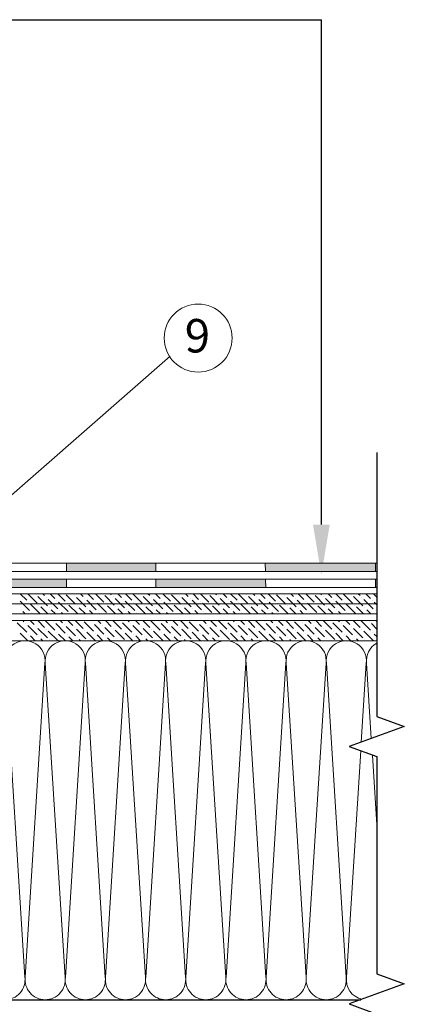
# Model space of a CAD drawing. Units: millimetres. Extents: x -172883 to 37297, y -124020 to 186017.
# Drawn here: x 2916 to 3201, y -52922 to -52191 of the extents above; entities that cross this region are included whole.
import ezdxf

# ---------------------------------------------------------------- set-up
doc = ezdxf.new("R2010")
doc.units = ezdxf.units.MM
doc.layers.get('0').update_dxf_attribs({"lineweight": 25})
doc.layers.add('Железобетон', color=7, linetype='Continuous', lineweight=25)
doc.layers.add('мкБетон', color=7, linetype='Continuous', lineweight=25)
doc.layers.add('МК-АННОТАЦИИ', color=7, linetype='Continuous', lineweight=20, true_color=0x000000)
doc.styles.add('TN-Текст', font='isocpeur.ttf')

msp = doc.modelspace()

# ---------------------------------------------------------------- hatches: boundary and pattern name
at = {"layer": 'МК-АННОТАЦИИ'}
h = msp.add_hatch(color=0, dxfattribs=at)
h.dxf.hatch_style = 1
h.paths.add_polyline_path([(3179.95, -52600.67), (3179.95, -52594.45), (3097.97, -52594.45), (3098.11, -52600.67)])
h.paths.add_polyline_path([(3016.87, -52606.26), (3016.87, -52612.48), (3098.36, -52612.48), (3098.23, -52606.26)])
h.paths.add_polyline_path([(3016.87, -52600.67), (3016.87, -52594.45), (2950.32, -52594.45), (2950.32, -52600.67)])
h.paths.add_polyline_path([(2950.32, -52612.48), (2950.32, -52606.26), (2882.11, -52606.26), (2882.02, -52612.48)])
h.paths.add_polyline_path([(3180.86, -52612.48), (3180.86, -52606.26), (3179.95, -52606.26), (3179.95, -52612.48)])

# ---------------------------------------------------------------- linework, layer by layer
at = {"color": 34, "lineweight": 15}
for p, q in [((3180.86, -52594.45), (2791.3, -52594.45)), ((3180.86, -52600.67), (2788.73, -52600.67))]:
    msp.add_line(p, q, dxfattribs=at)
at = {"ltscale": 100}
for p, q in [((2904.7, -52918.61), (2934.53, -52918.61)), ((2934.53, -52918.61), (2964.36, -52918.61)), ((2964.36, -52918.61), (2994.2, -52918.61)), ((2994.2, -52918.61), (3024.03, -52918.61)), ((3024.03, -52918.61), (3053.86, -52918.61)), ((3053.86, -52918.61), (3083.69, -52918.61)), ((3083.69, -52918.61), (3113.52, -52918.61)), ((3113.52, -52918.61), (3143.36, -52918.61)), ((3143.36, -52918.61), (3168.96, -52918.61))]:
    msp.add_line(p, q, dxfattribs=at)
at = {"linetype": 'Continuous'}
msp.add_lwpolyline([(3180.86, -52512.21), (3180.86, -52708.27), (3180.86, -52708.27), (3201.36, -52715.73), (3160.37, -52730.65), (3180.86, -52738.1), (3180.86, -52738.1), (3180.86, -52899.36), (3201.36, -52906.82), (3160.37, -52921.74), (3180.86, -52929.2), (3180.86, -53125.26)], dxfattribs=at)
at = {"lineweight": 9, "ltscale": 100, "transparency": 33554559}
for points in [[(2904.7, -52918.61, 0.451718), (2919.5, -52901.82), (2904.82, -52668.78, -1.135042), (2934.41, -52668.78), (2919.74, -52901.82, 0.451718), (2934.53, -52918.61, 0.451718)], [(2934.53, -52918.61, 0.451718), (2949.33, -52901.82), (2934.65, -52668.78, -1.135042), (2964.25, -52668.78), (2949.57, -52901.82, 0.451718), (2964.36, -52918.61, 0.451718)], [(2964.36, -52918.61, 0.451718), (2979.16, -52901.82), (2964.48, -52668.78, -1.135042), (2994.08, -52668.78), (2979.4, -52901.82, 0.451718), (2994.2, -52918.61, 0.451718)], [(2994.2, -52918.61, 0.451718), (3008.99, -52901.82), (2994.32, -52668.78, -1.135042), (3023.91, -52668.78), (3009.23, -52901.82, 0.451718), (3024.03, -52918.61, 0.451718)], [(3024.03, -52918.61, 0.451718), (3038.83, -52901.82), (3024.15, -52668.78, -1.135042), (3053.74, -52668.78), (3039.06, -52901.82, 0.451718), (3053.86, -52918.61, 0.451718)], [(3053.86, -52918.61, 0.451718), (3068.66, -52901.82), (3053.98, -52668.78, -1.135042), (3083.57, -52668.78), (3068.9, -52901.82, 0.451718), (3083.69, -52918.61, 0.451718)], [(3083.69, -52918.61, 0.451718), (3098.49, -52901.82), (3083.81, -52668.78, -1.135042), (3113.41, -52668.78), (3098.73, -52901.82, 0.451718), (3113.52, -52918.61, 0.451718)], [(3113.52, -52918.61, 0.451718), (3128.32, -52901.82), (3113.64, -52668.78, -1.135042), (3143.24, -52668.78), (3128.56, -52901.82, 0.451718), (3143.36, -52918.61, 0.451718)], [(3143.36, -52918.61, 0.451718), (3158.15, -52901.82), (3143.48, -52668.78, -1.135042), (3173.07, -52668.78), (3169.38, -52727.37)], [(3176.83, -52724.66), (3173.31, -52668.78, -0.306692), (3180.86, -52653.86)], [(3168.98, -52733.78), (3158.39, -52901.82, 0.387233), (3169.94, -52918.26, 0.387233)]]:
    msp.add_lwpolyline(points, format="xyb", dxfattribs=at)
msp.add_lwpolyline([(3180.86, -52788.77), (3177.6, -52736.92)], dxfattribs=at)
at = {"layer": 'Железобетон'}
for p in [(2640.13, -52190.86), (3139.74, -52565.78)]:
    msp.add_line(p, (3139.74, -52190.86), dxfattribs=at)
msp.add_solid([(3145.96, -52565.78), (3133.53, -52565.78), (3139.74, -52603.07)], dxfattribs=at)
at = {"layer": 'МК-АННОТАЦИИ', "color": 0}
for p, q in [((2860.38, -52586.9), (3027.44, -52440.81)), ((2707.56, -52606.26), (3180.86, -52606.26)), ((2707.56, -52612.48), (3180.86, -52612.48))]:
    msp.add_line(p, q, dxfattribs=at)
at = {"layer": 'МК-АННОТАЦИИ', "color": 251, "linetype": 'Continuous', "true_color": 0x636466}
for p, q in [((2487.05, -52617.19), (3180.86, -52617.19)), ((2920.85, -52622.01), (2916.03, -52617.19)), ((2928.52, -52624.1), (2921.61, -52617.19)), ((2927.83, -52617.82), (2927.83, -52617.82)), ((2934.1, -52618.52), (2932.77, -52617.19)), ((2941.78, -52620.61), (2938.35, -52617.19)), ((2949.45, -52622.7), (2943.93, -52617.19)), ((2957.13, -52624.8), (2950.15, -52617.82)), ((2956.43, -52618.52), (2956.43, -52618.52)), ((2962.71, -52619.22), (2960.68, -52617.19)), ((2970.38, -52621.31), (2966.26, -52617.19)), ((2978.06, -52623.4), (2971.84, -52617.19)), ((2985.73, -52625.49), (2978.75, -52618.52)), ((2983.64, -52617.82), (2983, -52617.19)), ((2991.31, -52619.91), (2988.58, -52617.19)), ((2998.99, -52622.01), (2994.17, -52617.19)), ((3006.66, -52624.1), (2999.75, -52617.19)), ((3005.96, -52617.82), (3005.96, -52617.82)), ((3012.24, -52618.52), (3010.91, -52617.19)), ((3019.92, -52620.61), (3016.49, -52617.19)), ((3027.59, -52622.7), (3022.07, -52617.19)), ((3035.26, -52624.8), (3028.29, -52617.82)), ((3034.57, -52618.52), (3034.57, -52618.52)), ((3040.85, -52619.22), (3038.82, -52617.19)), ((3048.52, -52621.31), (3044.4, -52617.19)), ((3056.19, -52623.4), (3049.98, -52617.19)), ((3063.87, -52625.49), (3056.89, -52618.52)), ((3061.78, -52617.82), (3061.14, -52617.19)), ((3069.45, -52619.91), (3066.72, -52617.19)), ((3077.12, -52622.01), (3072.3, -52617.19)), ((3084.8, -52624.1), (3077.88, -52617.19)), ((3084.1, -52617.82), (3084.1, -52617.82)), ((3090.38, -52618.52), (3089.05, -52617.19)), ((3098.05, -52620.61), (3094.63, -52617.19)), ((3105.73, -52622.7), (3100.21, -52617.19)), ((3113.4, -52624.8), (3106.43, -52617.82)), ((3112.7, -52618.52), (3112.7, -52618.52)), ((3118.98, -52619.22), (3116.95, -52617.19)), ((3126.66, -52621.31), (3122.53, -52617.19)), ((3134.33, -52623.4), (3128.12, -52617.19)), ((3142.01, -52625.49), (3135.03, -52618.52)), ((3139.91, -52617.82), (3139.28, -52617.19)), ((3147.59, -52619.91), (3144.86, -52617.19)), ((3155.26, -52622.01), (3150.44, -52617.19)), ((3162.94, -52624.1), (3156.02, -52617.19)), ((3162.24, -52617.82), (3162.24, -52617.82)), ((3168.52, -52618.52), (3167.18, -52617.19)), ((3176.19, -52620.61), (3172.77, -52617.19)), ((3180.86, -52619.7), (3178.35, -52617.19)), ((2487.05, -52624.64), (3180.86, -52624.64)), ((2922.94, -52629.68), (2915.97, -52622.7)), ((2922.24, -52623.4), (2922.24, -52623.4)), ((2930.62, -52631.77), (2923.64, -52624.8)), ((2936.2, -52626.19), (2929.22, -52619.22)), ((2929.92, -52625.49), (2929.92, -52625.49)), ((2935.5, -52619.91), (2935.5, -52619.91)), ((2943.87, -52628.28), (2936.9, -52621.31)), ((2943.17, -52622.01), (2943.17, -52622.01)), ((2951.55, -52630.38), (2944.57, -52623.4)), ((2950.85, -52624.1), (2950.85, -52624.1)), ((2958.85, -52632.1), (2952.24, -52625.49)), ((2964.8, -52626.89), (2957.82, -52619.91)), ((2964.1, -52620.61), (2964.1, -52620.61)), ((2972.48, -52628.98), (2965.5, -52622.01)), ((2971.78, -52622.7), (2971.78, -52622.7)), ((2980.15, -52631.08), (2973.17, -52624.1)), ((2979.45, -52624.8), (2979.45, -52624.8)), ((2985.03, -52619.22), (2985.03, -52619.22)), ((2993.41, -52627.59), (2986.43, -52620.61)), ((2992.71, -52621.31), (2992.71, -52621.31)), ((3001.08, -52629.68), (2994.1, -52622.7)), ((3000.38, -52623.4), (3000.38, -52623.4)), ((3008.75, -52631.77), (3001.78, -52624.8)), ((3014.33, -52626.19), (3007.36, -52619.22)), ((3008.06, -52625.49), (3008.06, -52625.49)), ((3013.64, -52619.91), (3013.64, -52619.91)), ((3022.01, -52628.28), (3015.03, -52621.31)), ((3021.31, -52622.01), (3021.31, -52622.01)), ((3029.68, -52630.38), (3022.71, -52623.4)), ((3028.99, -52624.1), (3028.99, -52624.1)), ((3036.99, -52632.1), (3030.38, -52625.49)), ((3042.94, -52626.89), (3035.96, -52619.91)), ((3042.24, -52620.61), (3042.24, -52620.61)), ((3050.61, -52628.98), (3043.64, -52622.01)), ((3049.92, -52622.7), (3049.92, -52622.7)), ((3058.29, -52631.08), (3051.31, -52624.1)), ((3057.59, -52624.8), (3057.59, -52624.8)), ((3063.17, -52619.22), (3063.17, -52619.22)), ((3071.54, -52627.59), (3064.57, -52620.61)), ((3070.84, -52621.31), (3070.84, -52621.31)), ((3079.22, -52629.68), (3072.24, -52622.7)), ((3078.52, -52623.4), (3078.52, -52623.4)), ((3086.89, -52631.77), (3079.91, -52624.8)), ((3092.47, -52626.19), (3085.5, -52619.22)), ((3086.19, -52625.49), (3086.19, -52625.49)), ((3091.77, -52619.91), (3091.77, -52619.91)), ((3100.15, -52628.28), (3093.17, -52621.31)), ((3099.45, -52622.01), (3099.45, -52622.01)), ((3107.82, -52630.38), (3100.84, -52623.4)), ((3107.12, -52624.1), (3107.12, -52624.1)), ((3115.13, -52632.1), (3108.52, -52625.49)), ((3121.08, -52626.89), (3114.1, -52619.91)), ((3120.38, -52620.61), (3120.38, -52620.61)), ((3128.75, -52628.98), (3121.77, -52622.01)), ((3128.05, -52622.7), (3128.05, -52622.7)), ((3136.42, -52631.08), (3129.45, -52624.1)), ((3135.73, -52624.8), (3135.73, -52624.8)), ((3141.31, -52619.22), (3141.31, -52619.22)), ((3149.68, -52627.59), (3142.7, -52620.61)), ((3148.98, -52621.31), (3148.98, -52621.31)), ((3157.35, -52629.68), (3150.38, -52622.7)), ((3156.66, -52623.4), (3156.66, -52623.4)), ((3165.03, -52631.77), (3158.05, -52624.8)), ((3170.61, -52626.19), (3163.63, -52619.22)), ((3164.33, -52625.49), (3164.33, -52625.49)), ((3169.91, -52619.91), (3169.91, -52619.91)), ((3178.28, -52628.28), (3171.31, -52621.31)), ((3177.59, -52622.01), (3177.59, -52622.01)), ((3180.86, -52625.29), (3178.98, -52623.4)), ((3180.86, -52632.1), (2487.05, -52632.1)), ((2916.66, -52628.98), (2916.66, -52628.98)), ((2919.78, -52632.1), (2918.06, -52630.38)), ((2924.34, -52631.08), (2924.34, -52631.08)), ((2936.53, -52632.1), (2931.31, -52626.89)), ((2937.59, -52627.59), (2937.59, -52627.59)), ((2942.11, -52632.1), (2938.99, -52628.98)), ((2945.27, -52629.68), (2945.27, -52629.68)), ((2947.69, -52632.1), (2946.66, -52631.08)), ((2952.94, -52631.77), (2952.94, -52631.77)), ((2958.52, -52626.19), (2958.52, -52626.19)), ((2964.43, -52632.1), (2959.92, -52627.59)), ((2966.2, -52628.28), (2966.2, -52628.28)), ((2970.01, -52632.1), (2967.59, -52629.68)), ((2973.87, -52630.38), (2973.87, -52630.38)), ((2975.59, -52632.1), (2975.27, -52631.77)), ((2986.76, -52632.1), (2980.85, -52626.19)), ((2987.13, -52626.89), (2987.13, -52626.89)), ((2992.34, -52632.1), (2988.52, -52628.28)), ((2994.8, -52628.98), (2994.8, -52628.98)), ((2997.92, -52632.1), (2996.2, -52630.38)), ((3002.47, -52631.08), (3002.47, -52631.08)), ((3014.66, -52632.1), (3009.45, -52626.89)), ((3015.73, -52627.59), (3015.73, -52627.59)), ((3020.24, -52632.1), (3017.13, -52628.98)), ((3023.4, -52629.68), (3023.4, -52629.68)), ((3025.83, -52632.1), (3024.8, -52631.08)), ((3031.08, -52631.77), (3031.08, -52631.77)), ((3036.66, -52626.19), (3036.66, -52626.19)), ((3042.57, -52632.1), (3038.06, -52627.59)), ((3044.33, -52628.28), (3044.33, -52628.28)), ((3048.15, -52632.1), (3045.73, -52629.68)), ((3052.01, -52630.38), (3052.01, -52630.38)), ((3053.73, -52632.1), (3053.4, -52631.77)), ((3064.89, -52632.1), (3058.98, -52626.19)), ((3065.26, -52626.89), (3065.26, -52626.89)), ((3070.48, -52632.1), (3066.66, -52628.28)), ((3072.94, -52628.98), (3072.94, -52628.98)), ((3076.06, -52632.1), (3074.33, -52630.38)), ((3080.61, -52631.08), (3080.61, -52631.08)), ((3092.8, -52632.1), (3087.59, -52626.89)), ((3093.87, -52627.59), (3093.87, -52627.59)), ((3098.38, -52632.1), (3095.26, -52628.98)), ((3101.54, -52629.68), (3101.54, -52629.68)), ((3103.96, -52632.1), (3102.94, -52631.08)), ((3109.22, -52631.77), (3109.22, -52631.77)), ((3114.8, -52626.19), (3114.8, -52626.19)), ((3120.71, -52632.1), (3116.19, -52627.59)), ((3122.47, -52628.28), (3122.47, -52628.28)), ((3126.29, -52632.1), (3123.87, -52629.68)), ((3130.15, -52630.38), (3130.15, -52630.38)), ((3131.87, -52632.1), (3131.54, -52631.77)), ((3143.03, -52632.1), (3137.12, -52626.19)), ((3143.4, -52626.89), (3143.4, -52626.89)), ((3148.61, -52632.1), (3144.8, -52628.28)), ((3151.07, -52628.98), (3151.07, -52628.98)), ((3154.19, -52632.1), (3152.47, -52630.38)), ((3158.75, -52631.08), (3158.75, -52631.08)), ((3170.94, -52632.1), (3165.73, -52626.89)), ((3172, -52627.59), (3172, -52627.59)), ((3176.52, -52632.1), (3173.4, -52628.98)), ((3179.68, -52629.68), (3179.68, -52629.68)), ((2487.05, -52637.07), (3180.86, -52637.07)), ((2920.85, -52645.62), (2913.87, -52638.65)), ((2918.76, -52637.95), (2917.88, -52637.07)), ((2920.15, -52639.34), (2920.15, -52639.34)), ((2928.52, -52647.72), (2921.55, -52640.74)), ((2926.43, -52640.04), (2923.46, -52637.07)), ((2934.1, -52642.13), (2929.04, -52637.07)), ((2941.78, -52644.23), (2934.8, -52637.25)), ((2941.08, -52637.95), (2941.08, -52637.95)), ((2949.45, -52646.32), (2942.48, -52639.34)), ((2947.36, -52638.65), (2945.79, -52637.07)), ((2948.76, -52640.04), (2948.76, -52640.04)), ((2955.03, -52640.74), (2951.37, -52637.07)), ((2962.71, -52642.83), (2956.95, -52637.07)), ((2970.38, -52644.93), (2963.41, -52637.95)), ((2968.29, -52637.25), (2968.11, -52637.07)), ((2969.68, -52638.65), (2969.68, -52638.65)), ((2978.06, -52647.02), (2971.08, -52640.04)), ((2975.96, -52639.34), (2973.69, -52637.07)), ((2977.36, -52640.74), (2977.36, -52640.74)), ((2983.64, -52641.44), (2979.27, -52637.07)), ((2991.31, -52643.53), (2984.86, -52637.07)), ((2990.61, -52637.25), (2990.61, -52637.25)), ((2998.99, -52645.62), (2992.01, -52638.65)), ((2996.89, -52637.95), (2996.02, -52637.07)), ((2998.29, -52639.34), (2998.29, -52639.34)), ((3006.66, -52647.72), (2999.68, -52640.74)), ((3004.57, -52640.04), (3001.6, -52637.07)), ((3012.24, -52642.13), (3007.18, -52637.07)), ((3019.92, -52644.23), (3012.94, -52637.25)), ((3019.22, -52637.95), (3019.22, -52637.95)), ((3027.59, -52646.32), (3020.61, -52639.34)), ((3025.5, -52638.65), (3023.92, -52637.07)), ((3026.89, -52640.04), (3026.89, -52640.04)), ((3033.17, -52640.74), (3029.51, -52637.07)), ((3040.85, -52642.83), (3035.09, -52637.07)), ((3048.52, -52644.93), (3041.54, -52637.95)), ((3046.43, -52637.25), (3046.25, -52637.07)), ((3047.82, -52638.65), (3047.82, -52638.65)), ((3056.19, -52647.02), (3049.22, -52640.04)), ((3054.1, -52639.34), (3051.83, -52637.07)), ((3055.5, -52640.74), (3055.5, -52640.74)), ((3061.78, -52641.44), (3057.41, -52637.07)), ((3069.45, -52643.53), (3062.99, -52637.07)), ((3068.75, -52637.25), (3068.75, -52637.25)), ((3077.12, -52645.62), (3070.15, -52638.65)), ((3075.03, -52637.95), (3074.16, -52637.07)), ((3076.43, -52639.34), (3076.43, -52639.34)), ((3084.8, -52647.72), (3077.82, -52640.74)), ((3082.7, -52640.04), (3079.74, -52637.07)), ((3090.38, -52642.13), (3085.32, -52637.07)), ((3098.05, -52644.23), (3091.08, -52637.25)), ((3097.36, -52637.95), (3097.36, -52637.95)), ((3105.73, -52646.32), (3098.75, -52639.34)), ((3103.63, -52638.65), (3102.06, -52637.07)), ((3105.03, -52640.04), (3105.03, -52640.04)), ((3111.31, -52640.74), (3107.64, -52637.07)), ((3118.98, -52642.83), (3113.22, -52637.07)), ((3126.66, -52644.93), (3119.68, -52637.95)), ((3124.56, -52637.25), (3124.39, -52637.07)), ((3125.96, -52638.65), (3125.96, -52638.65)), ((3134.33, -52647.02), (3127.35, -52640.04)), ((3132.24, -52639.34), (3129.97, -52637.07)), ((3133.63, -52640.74), (3133.63, -52640.74)), ((3139.91, -52641.44), (3135.55, -52637.07)), ((3147.59, -52643.53), (3141.13, -52637.07)), ((3146.89, -52637.25), (3146.89, -52637.25)), ((3155.26, -52645.62), (3148.28, -52638.65)), ((3153.17, -52637.95), (3152.29, -52637.07)), ((3154.56, -52639.34), (3154.56, -52639.34)), ((3162.94, -52647.72), (3155.96, -52640.74)), ((3160.84, -52640.04), (3157.87, -52637.07)), ((3168.52, -52642.13), (3163.45, -52637.07)), ((3176.19, -52644.23), (3169.21, -52637.25)), ((3175.49, -52637.95), (3175.49, -52637.95)), ((3180.86, -52643.32), (3176.89, -52639.34)), ((3180.86, -52637.74), (3180.2, -52637.07)), ((2921.63, -52651.99), (2915.97, -52646.32)), ((2922.24, -52647.02), (2922.24, -52647.02)), ((2927.83, -52641.44), (2927.83, -52641.44)), ((2936.2, -52649.81), (2929.22, -52642.83)), ((2935.5, -52643.53), (2935.5, -52643.53)), ((2943.87, -52651.9), (2936.9, -52644.93)), ((2943.17, -52645.62), (2943.17, -52645.62)), ((2949.54, -52651.99), (2944.57, -52647.02)), ((2957.13, -52648.41), (2950.15, -52641.44)), ((2950.85, -52647.72), (2950.85, -52647.72)), ((2956.43, -52642.13), (2956.43, -52642.13)), ((2964.8, -52650.51), (2957.82, -52643.53)), ((2964.1, -52644.23), (2964.1, -52644.23)), ((2971.87, -52651.99), (2965.5, -52645.62)), ((2971.78, -52646.32), (2971.78, -52646.32)), ((2977.45, -52651.99), (2973.17, -52647.72)), ((2985.73, -52649.11), (2978.75, -52642.13)), ((2985.03, -52642.83), (2985.03, -52642.83)), ((2993.41, -52651.2), (2986.43, -52644.23)), ((2992.71, -52644.93), (2992.71, -52644.93)), ((2999.77, -52651.99), (2994.1, -52646.32)), ((3000.38, -52647.02), (3000.38, -52647.02)), ((3005.96, -52641.44), (3005.96, -52641.44)), ((3014.33, -52649.81), (3007.36, -52642.83)), ((3013.64, -52643.53), (3013.64, -52643.53)), ((3022.01, -52651.9), (3015.03, -52644.93)), ((3021.31, -52645.62), (3021.31, -52645.62)), ((3027.68, -52651.99), (3022.71, -52647.02)), ((3035.26, -52648.41), (3028.29, -52641.44)), ((3028.99, -52647.72), (3028.99, -52647.72)), ((3034.57, -52642.13), (3034.57, -52642.13)), ((3042.94, -52650.51), (3035.96, -52643.53)), ((3042.24, -52644.23), (3042.24, -52644.23)), ((3050, -52651.99), (3043.64, -52645.62)), ((3049.92, -52646.32), (3049.92, -52646.32)), ((3055.58, -52651.99), (3051.31, -52647.72)), ((3063.87, -52649.11), (3056.89, -52642.13)), ((3063.17, -52642.83), (3063.17, -52642.83)), ((3071.54, -52651.2), (3064.57, -52644.23)), ((3070.84, -52644.93), (3070.84, -52644.93)), ((3077.91, -52651.99), (3072.24, -52646.32)), ((3078.52, -52647.02), (3078.52, -52647.02)), ((3084.1, -52641.44), (3084.1, -52641.44)), ((3092.47, -52649.81), (3085.5, -52642.83)), ((3091.77, -52643.53), (3091.77, -52643.53)), ((3100.15, -52651.9), (3093.17, -52644.93)), ((3099.45, -52645.62), (3099.45, -52645.62)), ((3105.81, -52651.99), (3100.84, -52647.02)), ((3113.4, -52648.41), (3106.43, -52641.44)), ((3107.12, -52647.72), (3107.12, -52647.72)), ((3112.7, -52642.13), (3112.7, -52642.13)), ((3121.08, -52650.51), (3114.1, -52643.53)), ((3120.38, -52644.23), (3120.38, -52644.23)), ((3128.14, -52651.99), (3121.77, -52645.62)), ((3128.05, -52646.32), (3128.05, -52646.32)), ((3133.72, -52651.99), (3129.45, -52647.72)), ((3142.01, -52649.11), (3135.03, -52642.13)), ((3141.31, -52642.83), (3141.31, -52642.83)), ((3149.68, -52651.2), (3142.7, -52644.23)), ((3148.98, -52644.93), (3148.98, -52644.93)), ((3156.05, -52651.99), (3150.38, -52646.32)), ((3156.66, -52647.02), (3156.66, -52647.02)), ((3162.24, -52641.44), (3162.24, -52641.44)), ((3170.61, -52649.81), (3163.63, -52642.83)), ((3169.91, -52643.53), (3169.91, -52643.53)), ((3178.28, -52651.9), (3171.31, -52644.93)), ((3177.59, -52645.62), (3177.59, -52645.62)), ((3180.86, -52648.9), (3178.98, -52647.02)), ((3180.86, -52651.99), (2487.05, -52651.99)), ((2904.7, -52651.99), (2934.53, -52651.99)), ((2927.22, -52651.99), (2923.64, -52648.41)), ((2929.92, -52649.11), (2929.92, -52649.11)), ((2932.8, -52651.99), (2931.31, -52650.51)), ((2934.53, -52651.99), (2964.36, -52651.99)), ((2937.59, -52651.2), (2937.59, -52651.2)), ((2955.12, -52651.99), (2952.24, -52649.11)), ((2958.52, -52649.81), (2958.52, -52649.81)), ((2960.7, -52651.99), (2959.92, -52651.2)), ((2964.36, -52651.99), (2994.2, -52651.99)), ((2966.2, -52651.9), (2966.2, -52651.9)), ((2979.45, -52648.41), (2979.45, -52648.41)), ((2983.03, -52651.99), (2980.85, -52649.81)), ((2987.13, -52650.51), (2987.13, -52650.51)), ((2988.61, -52651.99), (2988.52, -52651.9)), ((2994.2, -52651.99), (3024.03, -52651.99)), ((3005.35, -52651.99), (3001.78, -52648.41)), ((3008.06, -52649.11), (3008.06, -52649.11)), ((3010.93, -52651.99), (3009.45, -52650.51)), ((3015.73, -52651.2), (3015.73, -52651.2)), ((3024.03, -52651.99), (3053.86, -52651.99)), ((3033.26, -52651.99), (3030.38, -52649.11)), ((3036.66, -52649.81), (3036.66, -52649.81)), ((3038.84, -52651.99), (3038.06, -52651.2)), ((3044.33, -52651.9), (3044.33, -52651.9)), ((3053.86, -52651.99), (3083.69, -52651.99)), ((3057.59, -52648.41), (3057.59, -52648.41)), ((3061.17, -52651.99), (3058.98, -52649.81)), ((3065.26, -52650.51), (3065.26, -52650.51)), ((3066.75, -52651.99), (3066.66, -52651.9)), ((3083.49, -52651.99), (3079.91, -52648.41)), ((3083.69, -52651.99), (3113.52, -52651.99)), ((3086.19, -52649.11), (3086.19, -52649.11)), ((3089.07, -52651.99), (3087.59, -52650.51)), ((3093.87, -52651.2), (3093.87, -52651.2)), ((3111.4, -52651.99), (3108.52, -52649.11)), ((3113.52, -52651.99), (3143.36, -52651.99)), ((3114.8, -52649.81), (3114.8, -52649.81)), ((3116.98, -52651.99), (3116.19, -52651.2)), ((3122.47, -52651.9), (3122.47, -52651.9)), ((3135.73, -52648.41), (3135.73, -52648.41)), ((3139.3, -52651.99), (3137.12, -52649.81)), ((3143.36, -52651.99), (3173.19, -52651.99)), ((3143.4, -52650.51), (3143.4, -52650.51)), ((3144.88, -52651.99), (3144.8, -52651.9)), ((3161.63, -52651.99), (3158.05, -52648.41)), ((3164.33, -52649.11), (3164.33, -52649.11)), ((3167.21, -52651.99), (3165.73, -52650.51)), ((3172, -52651.2), (3172, -52651.2)), ((3173.19, -52651.99), (3180.86, -52651.99))]:
    msp.add_line(p, q, dxfattribs=at)
at = {"layer": 'МК-АННОТАЦИИ', "color": 0}
msp.add_circle((3048.22, -52427.27), 25.25, dxfattribs=at)
at = {"layer": 'мкБетон', "color": 9, "lineweight": 13, "ltscale": 90, "true_color": 0xc7c8ca}
for p, q in [((2950.32, -52594.45), (2950.32, -52600.67)), ((3016.87, -52594.45), (3016.87, -52600.67)), ((3097.97, -52594.45), (3098.11, -52600.67)), ((3179.95, -52594.45), (3179.95, -52600.67)), ((2950.32, -52606.26), (2950.32, -52612.48)), ((3016.87, -52606.26), (3016.87, -52612.48)), ((3098.23, -52606.26), (3098.36, -52612.48)), ((3179.95, -52606.26), (3179.95, -52612.48))]:
    msp.add_line(p, q, dxfattribs=at)

# ---------------------------------------------------------------- texts
at = {"layer": 'МК-АННОТАЦИИ', "color": 0, "insert": (3047.65, -52413.13), "char_height": 24.86, "attachment_point": 2, "style": 'TN-Текст'}
msp.add_mtext('9', dxfattribs=at)

doc.saveas('drawing.dxf')
